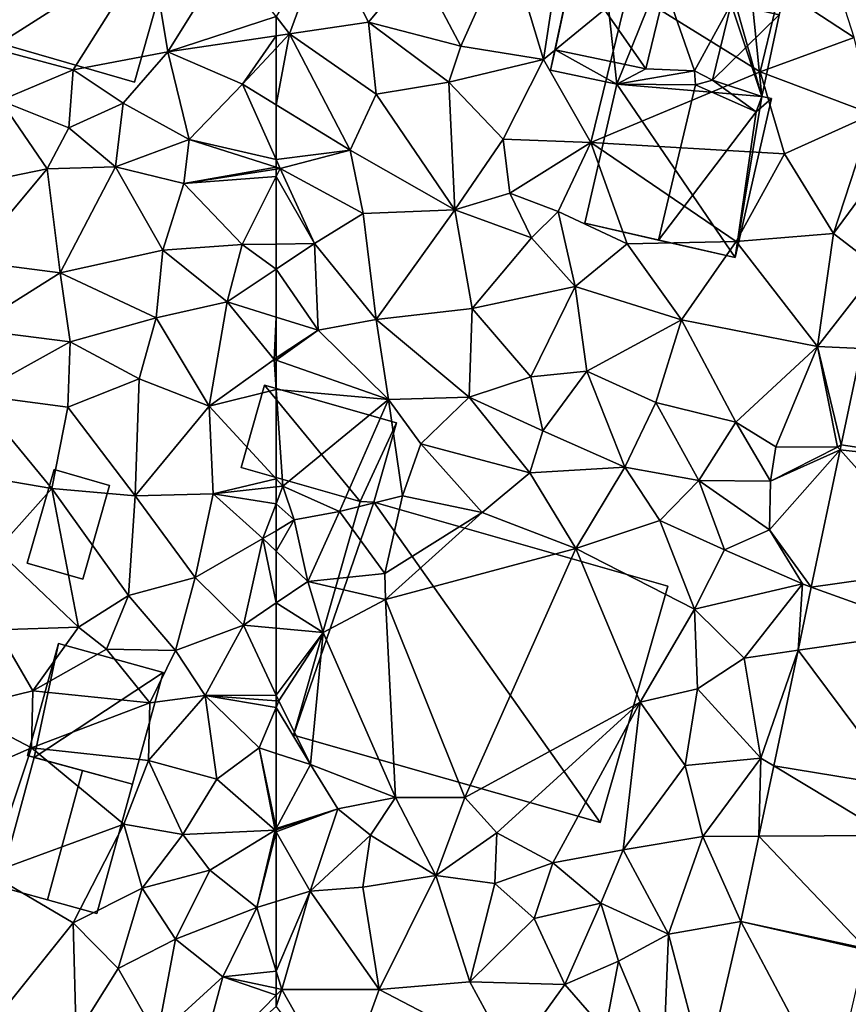
# Model space of a CAD drawing. Extents: x 573990 to 575014, y 6225961 to 6227058.
# Drawn here: x 574113 to 574152, y 6226139 to 6226185 of the extents above; entities that cross this region are included whole.
import ezdxf

# ---------------------------------------------------------------- set-up
doc = ezdxf.new("R2010")
doc.units = 0
doc.header["$MEASUREMENT"] = 0
for name, color, linetype in [('Bygninger_LOD1', 1, 'Continuous'), ('Bygninger_LOD2', 1, 'Continuous'), ('Terraen', 33, 'Continuous'), ('Terraen_vej', 33, 'Continuous')]:
    doc.layers.add(name, color=color, linetype=linetype)

# ---------------------------------------------------------------- blocks, each defined once
blk = doc.blocks.new('1km_6226_574_UTM32_ACAD_1_FMEBLOCK42')
at = {"layer": 'Terraen_vej', "color": 251, "true_color": 0x555555}
for points in [[(-30.018, -23.191, 63.108), (-35.009, -17.77, 63.376), (-35.961, -22.298, 63.151)], [(-31.047, -28.082, 62.87), (-36.011, -22.533, 63.139), (-37.365, -28.97, 62.819)], [(-30.018, -23.191, 63.108), (-35.961, -22.298, 63.151), (-36.011, -22.533, 63.139)], [(-30.018, -23.191, 63.108), (-36.011, -22.533, 63.139), (-31.047, -28.082, 62.87)], [(-31.047, -28.082, 62.87), (-37.365, -28.97, 62.819), (-31.666, -31.026, 62.727)], [(-31.666, -31.026, 62.727), (-37.365, -28.97, 62.819), (-37.99, -31.943, 62.672)], [(-31.666, -31.026, 62.727), (-37.99, -31.943, 62.672), (-33.205, -38.343, 62.371)], [(-33.205, -38.343, 62.371), (-37.99, -31.943, 62.672), (-39.131, -37.37, 62.402)], [(-33.689, -40.643, 62.259), (-39.131, -37.37, 62.402), (-39.827, -40.676, 62.238)], [(-33.205, -38.343, 62.371), (-39.131, -37.37, 62.402), (-33.689, -40.643, 62.259)], [(-34.804, -45.947, 62.001), (-39.827, -40.676, 62.238), (-40.669, -44.681, 62.039)], [(-34.804, -45.947, 62.001), (-33.689, -40.643, 62.259), (-39.827, -40.676, 62.238)], [(-40.669, -44.681, 62.039), (-42.339, -51.843, 61.718), (-36.39, -52.753, 61.681)], [(-34.818, -46.011, 61.997), (-40.669, -44.681, 62.039), (-36.39, -52.753, 61.681)], [(-34.804, -45.947, 62.001), (-40.669, -44.681, 62.039), (-34.818, -46.011, 61.997)]]:
    blk.add_polyline3d(points, close=True, dxfattribs=at)
blk = doc.blocks.new('1km_6226_574_UTM32_ACAD_1_FMEBLOCK97')
at = {"layer": 'Terraen', "color": 9, "true_color": 0xbbbbbb}
for points in [[(-37.26, 2.81, 63.96), (-38.83, -0.87, 63.72), (-35.35, -3.16, 63.67)], [(-62.5, -2.178, 62.745), (-61.87, -2.99, 62.71), (-60.21, 1.54, 63.16)], [(-61.87, -2.99, 62.71), (-58.16, -2.44, 62.94), (-60.21, 1.54, 63.16)], [(-58.16, -2.44, 62.94), (-55.88, 0.31, 63.08), (-60.21, 1.54, 63.16)], [(-51.62, 1.37, 63.31), (-49.95, -4.2, 63.33), (-49.03, 1.74, 63.56)], [(-49.95, -4.2, 63.33), (-45.97, -0.93, 63.32), (-49.03, 1.74, 63.56)], [(-53.82, -3.57, 63.08), (-51.62, 1.37, 63.31), (-55.88, 0.31, 63.08)], [(-53.82, -3.57, 63.08), (-49.95, -4.2, 63.33), (-51.62, 1.37, 63.31)], [(-53.82, -3.57, 63.08), (-55.88, 0.31, 63.08), (-58.16, -2.44, 62.94)], [(-45.97, -0.93, 63.32), (-39.77, -4.78, 63.74), (-38.83, -0.87, 63.72)], [(-35.35, -3.16, 63.67), (-38.83, -0.87, 63.72), (-39.77, -4.78, 63.74)], [(-47.72, -8.1, 63.36), (-45.97, -0.93, 63.32), (-49.95, -4.2, 63.33)], [(-47.72, -8.1, 63.36), (-39.77, -4.78, 63.74), (-45.97, -0.93, 63.32)], [(-62.5, -3.084, 62.719), (-61.87, -2.99, 62.71), (-62.5, -2.178, 62.745)], [(-61.87, -2.99, 62.71), (-57.81, -5.83, 62.51), (-58.16, -2.44, 62.94)], [(-53.82, -3.57, 63.08), (-58.16, -2.44, 62.94), (-54.39, -5.26, 62.62)], [(-57.81, -5.83, 62.51), (-54.39, -5.26, 62.62), (-58.16, -2.44, 62.94)], [(-62.5, -3.084, 62.719), (-62.5, -3.666, 62.679), (-61.87, -2.99, 62.71)], [(-62.5, -3.666, 62.679), (-62.5, -6.327, 62.512), (-61.87, -2.99, 62.71)], [(-62.5, -6.327, 62.512), (-59.03, -8.45, 62.32), (-61.87, -2.99, 62.71)], [(-61.87, -2.99, 62.71), (-59.03, -8.45, 62.32), (-57.81, -5.83, 62.51)], [(-35.35, -3.16, 63.67), (-39.77, -4.78, 63.74), (-34.5, -6.76, 63.81)], [(-53.82, -3.57, 63.08), (-54.39, -5.26, 62.62), (-49.95, -4.2, 63.33)], [(-51.84, -7.94, 62.81), (-49.95, -4.2, 63.33), (-54.39, -5.26, 62.62)], [(-51.84, -7.94, 62.81), (-47.72, -8.1, 63.36), (-49.95, -4.2, 63.33)], [(-47.72, -8.1, 63.36), (-38.62, -8.63, 63.55), (-39.77, -4.78, 63.74)], [(-34.5, -6.76, 63.81), (-39.77, -4.78, 63.74), (-38.62, -8.63, 63.55)], [(-57.81, -5.83, 62.51), (-54.11, -11.26, 62.3), (-54.39, -5.26, 62.62)], [(-51.84, -7.94, 62.81), (-54.39, -5.26, 62.62), (-54.11, -11.26, 62.3)], [(-57.81, -5.83, 62.51), (-59.03, -8.45, 62.32), (-54.11, -11.26, 62.3)], [(-62.5, -6.327, 62.512), (-62.5, -8.886, 62.332), (-59.03, -8.45, 62.32)], [(-34.5, -6.76, 63.81), (-38.62, -8.63, 63.55), (-36.32, -12.37, 63.57)], [(-32.895, -7.719, 63.875), (-34.5, -6.76, 63.81), (-36.32, -12.37, 63.57)], [(-32.895, -7.719, 63.875), (-36.32, -12.37, 63.57), (-34.215, -13.994, 63.564)], [(-51.84, -7.94, 62.81), (-54.11, -11.26, 62.3), (-51.53, -10.48, 63.44)], [(-51.84, -7.94, 62.81), (-51.53, -10.48, 63.44), (-47.72, -8.1, 63.36)], [(-47.72, -8.1, 63.36), (-51.53, -10.48, 63.44), (-49.25, -11.34, 63.34)], [(-47.72, -8.1, 63.36), (-49.25, -11.34, 63.34), (-46.01, -12.85, 63.24)], [(-47.72, -8.1, 63.36), (-40.9, -12.74, 63.43), (-38.62, -8.63, 63.55)], [(-47.72, -8.1, 63.36), (-46.01, -12.85, 63.24), (-40.9, -12.74, 63.43)], [(-62.5, -8.886, 62.332), (-62.31, -9.31, 62.3), (-59.03, -8.45, 62.32)], [(-58.42, -11.43, 62.21), (-59.03, -8.45, 62.32), (-62.31, -9.31, 62.3)], [(-58.42, -11.43, 62.21), (-54.11, -11.26, 62.3), (-59.03, -8.45, 62.32)], [(-40.9, -12.74, 63.43), (-36.32, -12.37, 63.57), (-38.62, -8.63, 63.55)], [(-62.5, -8.886, 62.332), (-62.5, -9.25, 62.312), (-62.31, -9.31, 62.3)], [(-62.5, -9.25, 62.312), (-62.5, -9.34, 62.297), (-62.31, -9.31, 62.3)], [(-62.5, -9.34, 62.297), (-62.5, -9.691, 62.293), (-62.31, -9.31, 62.3)], [(-62.5, -9.691, 62.293), (-60.7, -12.84, 62.24), (-62.31, -9.31, 62.3)], [(-62.5, -9.691, 62.293), (-62.5, -12.861, 62.235), (-60.7, -12.84, 62.24)], [(-58.42, -11.43, 62.21), (-62.31, -9.31, 62.3), (-60.7, -12.84, 62.24)], [(-50.51, -12.57, 62.49), (-51.53, -10.48, 63.44), (-54.11, -11.26, 62.3)], [(-49.25, -11.34, 63.34), (-51.53, -10.48, 63.44), (-50.51, -12.57, 62.49)], [(-57.81, -16.41, 62.05), (-58.42, -11.43, 62.21), (-60.7, -12.84, 62.24)], [(-57.81, -16.41, 62.05), (-54.11, -11.26, 62.3), (-58.42, -11.43, 62.21)], [(-57.81, -16.41, 62.05), (-53.29, -15.89, 62.14), (-54.11, -11.26, 62.3)], [(-53.29, -15.89, 62.14), (-50.51, -12.57, 62.49), (-54.11, -11.26, 62.3)], [(-49.25, -11.34, 63.34), (-50.51, -12.57, 62.49), (-48.46, -14.85, 62.89)], [(-49.25, -11.34, 63.34), (-48.46, -14.85, 62.89), (-46.01, -12.85, 63.24)], [(-40.9, -12.74, 63.43), (-37.07, -17.67, 63.51), (-36.32, -12.37, 63.57)], [(-34.215, -13.994, 63.564), (-36.32, -12.37, 63.57), (-37.07, -17.67, 63.51)], [(-62.5, -12.861, 62.235), (-62.5, -14.043, 62.236), (-60.7, -12.84, 62.24)], [(-62.5, -14.043, 62.236), (-60.53, -16.9, 62.03), (-60.7, -12.84, 62.24)], [(-57.81, -16.41, 62.05), (-60.7, -12.84, 62.24), (-60.53, -16.9, 62.03)], [(-48.46, -14.85, 62.89), (-50.51, -12.57, 62.49), (-53.29, -15.89, 62.14)], [(-43.47, -16.42, 63.3), (-46.01, -12.85, 63.24), (-48.46, -14.85, 62.89)], [(-43.47, -16.42, 63.3), (-40.9, -12.74, 63.43), (-46.01, -12.85, 63.24)], [(-43.47, -16.42, 63.3), (-37.07, -17.67, 63.51), (-40.9, -12.74, 63.43)], [(-62.5, -14.043, 62.236), (-62.5, -16.291, 62.122), (-60.53, -16.9, 62.03)], [(-34.215, -13.994, 63.564), (-37.07, -17.67, 63.51), (-35.009, -17.77, 63.376)], [(-48.46, -14.85, 62.89), (-53.29, -15.89, 62.14), (-50.54, -19.1, 62.54)], [(-47.91, -18.83, 63.3), (-48.46, -14.85, 62.89), (-50.54, -19.1, 62.54)], [(-47.91, -18.83, 63.3), (-43.47, -16.42, 63.3), (-48.46, -14.85, 62.89)], [(-53.44, -20.05, 62.36), (-53.29, -15.89, 62.14), (-57.81, -16.41, 62.05)], [(-53.44, -20.05, 62.36), (-50.54, -19.1, 62.54), (-53.29, -15.89, 62.14)], [(-62.5, -16.291, 62.122), (-62.5, -18.213, 62.106), (-60.53, -16.9, 62.03)], [(-57.81, -16.41, 62.05), (-60.53, -16.9, 62.03), (-57.23, -20.17, 62.14)], [(-53.44, -20.05, 62.36), (-57.81, -16.41, 62.05), (-57.23, -20.17, 62.14)], [(-47.91, -18.83, 63.3), (-44.67, -20.3, 63.18), (-43.47, -16.42, 63.3)], [(-40.91, -21.23, 63.17), (-43.47, -16.42, 63.3), (-44.67, -20.3, 63.18)], [(-40.91, -21.23, 63.17), (-37.07, -17.67, 63.51), (-43.47, -16.42, 63.3)], [(-62.5, -18.213, 62.106), (-62.5, -18.315, 62.111), (-60.53, -16.9, 62.03)], [(-62.5, -18.315, 62.111), (-57.23, -20.17, 62.14), (-60.53, -16.9, 62.03)], [(-40.91, -21.23, 63.17), (-39.04, -22.39, 63.89), (-37.07, -17.67, 63.51)], [(-39.04, -22.39, 63.89), (-36.13, -22.4, 63.18), (-37.07, -17.67, 63.51)], [(-35.961, -22.298, 63.151), (-37.07, -17.67, 63.51), (-36.13, -22.4, 63.18)], [(-35.009, -17.77, 63.376), (-37.07, -17.67, 63.51), (-35.961, -22.298, 63.151)], [(-62.5, -19.697, 62.079), (-57.23, -20.17, 62.14), (-62.5, -18.315, 62.111)], [(-47.91, -18.83, 63.3), (-50.54, -19.1, 62.54), (-49.98, -21.64, 62.81)], [(-47.91, -18.83, 63.3), (-49.98, -21.64, 62.81), (-46.12, -23.34, 62.92)], [(-47.91, -18.83, 63.3), (-46.12, -23.34, 62.92), (-44.67, -20.3, 63.18)], [(-53.44, -20.05, 62.36), (-49.98, -21.64, 62.81), (-50.54, -19.1, 62.54)], [(-62.5, -19.697, 62.079), (-62.5, -23.884, 61.971), (-62.18, -24.23, 61.98)], [(-62.5, -19.697, 62.079), (-62.18, -24.23, 61.98), (-57.23, -20.17, 62.14)], [(-62.18, -24.23, 61.98), (-59.53, -25.43, 61.91), (-57.23, -20.17, 62.14)], [(-57.23, -20.17, 62.14), (-59.53, -25.43, 61.91), (-56.56, -24.68, 61.97)], [(-53.44, -20.05, 62.36), (-57.23, -20.17, 62.14), (-55.71, -22.24, 61.96)], [(-55.71, -22.24, 61.96), (-57.23, -20.17, 62.14), (-56.56, -24.68, 61.97)], [(-53.44, -20.05, 62.36), (-55.71, -22.24, 61.96), (-50.58, -23.61, 61.96)], [(-53.44, -20.05, 62.36), (-50.58, -23.61, 61.96), (-49.98, -21.64, 62.81)], [(-42.65, -23.96, 63.2), (-44.67, -20.3, 63.18), (-46.12, -23.34, 62.92)], [(-40.91, -21.23, 63.17), (-44.67, -20.3, 63.18), (-42.65, -23.96, 63.2)], [(-40.91, -21.23, 63.17), (-42.65, -23.96, 63.2), (-39.28, -24, 63.41)], [(-40.91, -21.23, 63.17), (-39.28, -24, 63.41), (-39.04, -22.39, 63.89)], [(-50.58, -23.61, 61.96), (-46.12, -23.34, 62.92), (-49.98, -21.64, 62.81)], [(-52.82, -25.47, 62.02), (-55.71, -22.24, 61.96), (-56.56, -24.68, 61.97)], [(-50.58, -23.61, 61.96), (-55.71, -22.24, 61.96), (-52.82, -25.47, 62.02)], [(-36.011, -22.533, 63.139), (-39.33, -26.29, 63.02), (-37.365, -28.97, 62.819)], [(-36.011, -22.533, 63.139), (-39.28, -24, 63.41), (-39.33, -26.29, 63.02)], [(-39.04, -22.39, 63.89), (-39.28, -24, 63.41), (-36.13, -22.4, 63.18)], [(-36.011, -22.533, 63.139), (-36.13, -22.4, 63.18), (-39.28, -24, 63.41)], [(-35.961, -22.298, 63.151), (-36.13, -22.4, 63.18), (-36.011, -22.533, 63.139)], [(-50.58, -23.61, 61.96), (-48.43, -27.16, 62.09), (-46.12, -23.34, 62.92)], [(-44.48, -25.84, 62.03), (-46.12, -23.34, 62.92), (-48.43, -27.16, 62.09)], [(-44.48, -25.84, 62.03), (-42.65, -23.96, 63.2), (-46.12, -23.34, 62.92)], [(-62.5, -23.884, 61.971), (-62.5, -24.266, 61.982), (-62.18, -24.23, 61.98)], [(-50.58, -23.61, 61.96), (-52.82, -25.47, 62.02), (-48.43, -27.16, 62.09)], [(-44.48, -25.84, 62.03), (-41.44, -27.22, 62.38), (-42.65, -23.96, 63.2)], [(-41.44, -27.22, 62.38), (-39.33, -26.29, 63.02), (-42.65, -23.96, 63.2)], [(-39.28, -24, 63.41), (-42.65, -23.96, 63.2), (-39.33, -26.29, 63.02)], [(-62.5, -24.266, 61.982), (-62.5, -25.067, 61.891), (-62.18, -24.23, 61.98)], [(-62.5, -25.067, 61.891), (-61.65, -25.82, 62.93), (-62.18, -24.23, 61.98)], [(-62.18, -24.23, 61.98), (-61.65, -25.82, 62.93), (-59.53, -25.43, 61.91)], [(-57.39, -28.34, 62.26), (-56.56, -24.68, 61.97), (-59.53, -25.43, 61.91)], [(-57.39, -28.34, 62.26), (-52.82, -25.47, 62.02), (-56.56, -24.68, 61.97)], [(-62.5, -25.067, 61.891), (-62.5, -26.323, 62.23), (-61.65, -25.82, 62.93)], [(-61.01, -28.71, 61.68), (-59.53, -25.43, 61.91), (-61.65, -25.82, 62.93)], [(-57.39, -28.34, 62.26), (-59.53, -25.43, 61.91), (-61.01, -28.71, 61.68)], [(-62.5, -26.323, 62.23), (-62.5, -27.284, 61.708), (-61.65, -25.82, 62.93)], [(-62.5, -27.284, 61.708), (-61.01, -28.71, 61.68), (-61.65, -25.82, 62.93)], [(-57.39, -28.34, 62.26), (-57.36, -29.56, 61.63), (-52.82, -25.47, 62.02)], [(-57.36, -29.56, 61.63), (-48.43, -27.16, 62.09), (-52.82, -25.47, 62.02)], [(-44.48, -25.84, 62.03), (-48.43, -27.16, 62.09), (-42.85, -30.01, 62.27)], [(-44.48, -25.84, 62.03), (-42.85, -30.01, 62.27), (-41.44, -27.22, 62.38)], [(-37.78, -28.82, 62.94), (-39.33, -26.29, 63.02), (-41.44, -27.22, 62.38)], [(-37.365, -28.97, 62.819), (-39.33, -26.29, 63.02), (-37.78, -28.82, 62.94)], [(-57.36, -29.56, 61.63), (-53.64, -38.86, 62.2), (-48.43, -27.16, 62.09)], [(-53.64, -38.86, 62.2), (-45.41, -34.37, 62.23), (-48.43, -27.16, 62.09)], [(-48.43, -27.16, 62.09), (-45.41, -34.37, 62.23), (-42.85, -30.01, 62.27)], [(-37.78, -28.82, 62.94), (-41.44, -27.22, 62.38), (-42.85, -30.01, 62.27)], [(-62.5, -27.284, 61.708), (-62.5, -29.718, 61.67), (-61.01, -28.71, 61.68)], [(-57.39, -28.34, 62.26), (-61.01, -28.71, 61.68), (-57.36, -29.56, 61.63)], [(-60.29, -31.1, 61.69), (-61.01, -28.71, 61.68), (-62.5, -29.718, 61.67)], [(-57.36, -29.56, 61.63), (-61.01, -28.71, 61.68), (-60.29, -31.1, 61.69)], [(-37.78, -28.82, 62.94), (-42.85, -30.01, 62.27), (-40.52, -32.31, 62.48)], [(-37.99, -31.943, 62.672), (-37.78, -28.82, 62.94), (-40.52, -32.31, 62.48)], [(-37.365, -28.97, 62.819), (-37.78, -28.82, 62.94), (-37.99, -31.943, 62.672)], [(-56.9, -38.86, 62.28), (-57.36, -29.56, 61.63), (-60.29, -31.1, 61.69)], [(-56.9, -38.86, 62.28), (-53.64, -38.86, 62.2), (-57.36, -29.56, 61.63)], [(-62.5, -30.9, 61.672), (-60.29, -31.1, 61.69), (-62.5, -29.718, 61.67)], [(-42.71, -33.75, 62.21), (-42.85, -30.01, 62.27), (-45.41, -34.37, 62.23)], [(-40.52, -32.31, 62.48), (-42.85, -30.01, 62.27), (-42.71, -33.75, 62.21)], [(-62.5, -34.043, 61.512), (-60.29, -31.1, 61.69), (-62.5, -30.9, 61.672)], [(-62.5, -34.043, 61.512), (-62.37, -34.32, 61.5), (-60.29, -31.1, 61.69)], [(-60.29, -31.1, 61.69), (-62.37, -34.32, 61.5), (-60.88, -37.31, 62.04)], [(-56.9, -38.86, 62.28), (-60.29, -31.1, 61.69), (-60.88, -37.31, 62.04)], [(-39.73, -37.01, 62.55), (-40.52, -32.31, 62.48), (-42.71, -33.75, 62.21)], [(-37.99, -31.943, 62.672), (-40.52, -32.31, 62.48), (-39.73, -37.01, 62.55)], [(-37.99, -31.943, 62.672), (-39.73, -37.01, 62.55), (-39.131, -37.37, 62.402)], [(-43.29, -37.35, 62.21), (-42.71, -33.75, 62.21), (-45.41, -34.37, 62.23)], [(-43.29, -37.35, 62.21), (-39.73, -37.01, 62.55), (-42.71, -33.75, 62.21)], [(-62.5, -34.31, 61.504), (-62.37, -34.32, 61.5), (-62.5, -34.043, 61.512)], [(-62.5, -34.31, 61.504), (-62.5, -34.628, 61.497), (-62.37, -34.32, 61.5)], [(-62.5, -34.628, 61.497), (-60.88, -37.31, 62.04), (-62.37, -34.32, 61.5)], [(-62.5, -34.628, 61.497), (-62.5, -36.781, 61.665), (-60.88, -37.31, 62.04)], [(-53.64, -38.86, 62.2), (-52.14, -40.52, 62.05), (-45.41, -34.37, 62.23)], [(-49.51, -41.93, 61.84), (-45.41, -34.37, 62.23), (-52.14, -40.52, 62.05)], [(-46.2, -41.32, 62.08), (-45.41, -34.37, 62.23), (-49.51, -41.93, 61.84)], [(-43.29, -37.35, 62.21), (-45.41, -34.37, 62.23), (-46.2, -41.32, 62.08)], [(-62.5, -36.781, 61.665), (-62.5, -40.316, 61.464), (-60.88, -37.31, 62.04)], [(-59.6, -39.39, 61.93), (-60.88, -37.31, 62.04), (-62.5, -40.316, 61.464)], [(-56.9, -38.86, 62.28), (-60.88, -37.31, 62.04), (-59.6, -39.39, 61.93)], [(-43.29, -37.35, 62.21), (-46.2, -41.32, 62.08), (-42.46, -40.69, 62.16)], [(-43.29, -37.35, 62.21), (-42.46, -40.69, 62.16), (-39.73, -37.01, 62.55)], [(-39.827, -40.676, 62.238), (-39.73, -37.01, 62.55), (-42.46, -40.69, 62.16)], [(-39.131, -37.37, 62.402), (-39.73, -37.01, 62.55), (-39.827, -40.676, 62.238)], [(-56.9, -38.86, 62.28), (-59.6, -39.39, 61.93), (-58.07, -40.62, 61.69)], [(-55, -42.52, 61.57), (-56.9, -38.86, 62.28), (-58.07, -40.62, 61.69)], [(-55, -42.52, 61.57), (-53.64, -38.86, 62.2), (-56.9, -38.86, 62.28)], [(-55, -42.52, 61.57), (-52.14, -40.52, 62.05), (-53.64, -38.86, 62.2)], [(-62.5, -40.376, 61.457), (-59.6, -39.39, 61.93), (-62.5, -40.316, 61.464)], [(-62.5, -40.46, 61.444), (-60.91, -43.25, 61.22), (-59.6, -39.39, 61.93)], [(-62.5, -40.46, 61.444), (-59.6, -39.39, 61.93), (-62.5, -40.376, 61.457)], [(-59.6, -39.39, 61.93), (-60.91, -43.25, 61.22), (-58.07, -40.62, 61.69)], [(-62.5, -40.46, 61.444), (-62.5, -43.74, 61.22), (-60.91, -43.25, 61.22)], [(-58.43, -43.07, 61.36), (-58.07, -40.62, 61.69), (-60.91, -43.25, 61.22)], [(-55, -42.52, 61.57), (-58.07, -40.62, 61.69), (-58.43, -43.07, 61.36)], [(-55, -42.52, 61.57), (-52.23, -42.9, 61.6), (-52.14, -40.52, 62.05)], [(-49.51, -41.93, 61.84), (-52.14, -40.52, 62.05), (-52.23, -42.9, 61.6)], [(-46.2, -41.32, 62.08), (-44.07, -45.27, 62.01), (-42.46, -40.69, 62.16)], [(-42.46, -40.69, 62.16), (-44.07, -45.27, 62.01), (-40.669, -44.681, 62.039)], [(-39.827, -40.676, 62.238), (-42.46, -40.69, 62.16), (-40.669, -44.681, 62.039)], [(-46.2, -41.32, 62.08), (-49.51, -41.93, 61.84), (-47.25, -43.81, 61.81)], [(-46.2, -41.32, 62.08), (-47.25, -43.81, 61.81), (-44.07, -45.27, 62.01)], [(-50.39, -44.53, 61.32), (-49.51, -41.93, 61.84), (-52.23, -42.9, 61.6)], [(-50.39, -44.53, 61.32), (-47.25, -43.81, 61.81), (-49.51, -41.93, 61.84)], [(-55, -42.52, 61.57), (-58.43, -43.07, 61.36), (-57.66, -47.87, 60.99)], [(-55, -42.52, 61.57), (-57.66, -47.87, 60.99), (-53.4, -47.51, 61.04)], [(-55, -42.52, 61.57), (-53.4, -47.51, 61.04), (-52.23, -42.9, 61.6)], [(-50.39, -44.53, 61.32), (-52.23, -42.9, 61.6), (-53.4, -47.51, 61.04)], [(-62.5, -47.014, 61.064), (-62.24, -47.87, 61.02), (-60.91, -43.25, 61.22)], [(-62.5, -47.014, 61.064), (-60.91, -43.25, 61.22), (-62.5, -43.74, 61.22)], [(-62.24, -47.87, 61.02), (-57.66, -47.87, 60.99), (-60.91, -43.25, 61.22)], [(-57.66, -47.87, 60.99), (-58.43, -43.07, 61.36), (-60.91, -43.25, 61.22)], [(-48.94, -47.64, 61.14), (-47.25, -43.81, 61.81), (-50.39, -44.53, 61.32)], [(-48.94, -47.64, 61.14), (-46.42, -46.54, 61.9), (-47.25, -43.81, 61.81)], [(-46.42, -46.54, 61.9), (-44.07, -45.27, 62.01), (-47.25, -43.81, 61.81)], [(-48.94, -47.64, 61.14), (-50.39, -44.53, 61.32), (-53.4, -47.51, 61.04)], [(-40.669, -44.681, 62.039), (-44.07, -45.27, 62.01), (-42.339, -51.843, 61.718)], [(-44.32, -51.54, 61.64), (-44.07, -45.27, 62.01), (-46.42, -46.54, 61.9)], [(-42.339, -51.843, 61.718), (-44.07, -45.27, 62.01), (-44.32, -51.54, 61.64)], [(-48.94, -47.64, 61.14), (-47.04, -49.81, 61.61), (-46.42, -46.54, 61.9)], [(-44.32, -51.54, 61.64), (-46.42, -46.54, 61.9), (-47.04, -49.81, 61.61)], [(-62.5, -47.813, 61.028), (-62.24, -47.87, 61.02), (-62.5, -47.014, 61.064)], [(-51.44, -51.12, 60.92), (-53.4, -47.51, 61.04), (-57.66, -47.87, 60.99)], [(-51.44, -51.12, 60.92), (-48.94, -47.64, 61.14), (-53.4, -47.51, 61.04)], [(-62.5, -47.813, 61.028), (-62.5, -48.137, 61.025), (-62.24, -47.87, 61.02)], [(-59.44, -52.78, 60.87), (-62.24, -47.87, 61.02), (-62.5, -48.672, 61.013)], [(-62.5, -48.137, 61.025), (-62.5, -48.672, 61.013), (-62.24, -47.87, 61.02)], [(-62.24, -47.87, 61.02), (-59.44, -52.78, 60.87), (-57.66, -47.87, 60.99)], [(-51.44, -51.12, 60.92), (-57.66, -47.87, 60.99), (-59.44, -52.78, 60.87)], [(-51.44, -51.12, 60.92), (-47.04, -49.81, 61.61), (-48.94, -47.64, 61.14)]]:
    blk.add_polyline3d(points, close=True, dxfattribs=at)
blk = doc.blocks.new('1km_6226_574_UTM32_ACAD_1_FMEBLOCK128')
at = {"layer": 'Terraen', "color": 9, "true_color": 0xbbbbbb}
for points in [[(49.15, -3.67, 63.23), (56.6, 1.08, 63), (53.87, 8.09, 64.01)], [(52.97, -4.68, 63.15), (56.6, 1.08, 63), (49.15, -3.67, 63.23)], [(52.97, -4.68, 63.15), (57.42, -3.84, 62.79), (56.6, 1.08, 63)], [(57.42, -3.84, 62.79), (60.25, 0.72, 62.87), (56.6, 1.08, 63)], [(62.5, -2.178, 62.745), (60.25, 0.72, 62.87), (57.42, -3.84, 62.79)], [(62.5, -3.084, 62.719), (62.5, -2.178, 62.745), (57.42, -3.84, 62.79)], [(62.5, -3.084, 62.719), (57.42, -3.84, 62.79), (60.92, -5.36, 62.6)], [(62.5, -3.084, 62.719), (60.92, -5.36, 62.6), (62.5, -3.666, 62.679)], [(52.97, -4.68, 63.15), (49.15, -3.67, 63.23), (49.56, -6.12, 63.14)], [(62.5, -3.666, 62.679), (60.92, -5.36, 62.6), (62.5, -6.327, 62.512)], [(52.97, -4.68, 63.15), (55.32, -6.24, 62.94), (57.42, -3.84, 62.79)], [(55.32, -6.24, 62.94), (58.41, -7.95, 62.57), (57.42, -3.84, 62.79)], [(60.92, -5.36, 62.6), (57.42, -3.84, 62.79), (58.41, -7.95, 62.57)], [(52.97, -4.68, 63.15), (49.56, -6.12, 63.14), (52.77, -7.4, 63.11)], [(52.97, -4.68, 63.15), (52.77, -7.4, 63.11), (55.32, -6.24, 62.94)], [(62.5, -8.886, 62.332), (60.92, -5.36, 62.6), (58.41, -7.95, 62.57)], [(62.5, -6.327, 62.512), (60.92, -5.36, 62.6), (62.5, -8.886, 62.332)], [(47.69, -10.16, 62.42), (51.75, -9.33, 62.48), (49.56, -6.12, 63.14)], [(49.56, -6.12, 63.14), (51.75, -9.33, 62.48), (52.77, -7.4, 63.11)], [(55.32, -6.24, 62.94), (52.77, -7.4, 63.11), (54.95, -9.23, 62.63)], [(55.32, -6.24, 62.94), (54.95, -9.23, 62.63), (58.41, -7.95, 62.57)], [(54.95, -9.23, 62.63), (52.77, -7.4, 63.11), (51.75, -9.33, 62.48)], [(58.17, -10.02, 62.24), (58.41, -7.95, 62.57), (54.95, -9.23, 62.63)], [(62.5, -9.25, 62.312), (58.41, -7.95, 62.57), (58.17, -10.02, 62.24)], [(62.5, -8.886, 62.332), (58.41, -7.95, 62.57), (62.5, -9.25, 62.312)], [(54.95, -9.23, 62.63), (51.75, -9.33, 62.48), (52.35, -14.22, 62.35)], [(54.95, -9.23, 62.63), (52.35, -14.22, 62.35), (57.17, -13.15, 62.18)], [(58.17, -10.02, 62.24), (54.95, -9.23, 62.63), (57.17, -13.15, 62.18)], [(47.69, -10.16, 62.42), (48.12, -13.67, 62.34), (51.75, -9.33, 62.48)], [(48.12, -13.67, 62.34), (52.35, -14.22, 62.35), (51.75, -9.33, 62.48)], [(62.5, -9.25, 62.312), (58.17, -10.02, 62.24), (62.5, -9.34, 62.297)], [(62.5, -9.34, 62.297), (58.17, -10.02, 62.24), (62.5, -9.691, 62.293)], [(58.17, -10.02, 62.24), (60.91, -12.88, 62.23), (62.5, -9.691, 62.293)], [(62.5, -9.691, 62.293), (60.91, -12.88, 62.23), (62.5, -12.861, 62.235)], [(60.91, -12.88, 62.23), (58.17, -10.02, 62.24), (57.17, -13.15, 62.18)], [(60.91, -12.88, 62.23), (57.17, -13.15, 62.18), (60.2, -15.58, 62.23)], [(60.91, -12.88, 62.23), (60.2, -15.58, 62.23), (62.5, -14.043, 62.236)], [(62.5, -12.861, 62.235), (60.91, -12.88, 62.23), (62.5, -14.043, 62.236)], [(56.86, -16.32, 62.32), (57.17, -13.15, 62.18), (52.35, -14.22, 62.35)], [(56.86, -16.32, 62.32), (60.2, -15.58, 62.23), (57.17, -13.15, 62.18)], [(48.15, -16.86, 62.45), (52.35, -14.22, 62.35), (48.12, -13.67, 62.34)], [(48.15, -16.86, 62.45), (52.83, -17.46, 62.22), (52.35, -14.22, 62.35)], [(52.83, -17.46, 62.22), (56.86, -16.32, 62.32), (52.35, -14.22, 62.35)], [(62.5, -14.043, 62.236), (60.2, -15.58, 62.23), (62.5, -16.291, 62.122)], [(59.35, -20.48, 61.88), (60.2, -15.58, 62.23), (56.86, -16.32, 62.32)], [(59.35, -20.48, 61.88), (62.4, -18.28, 62.11), (60.2, -15.58, 62.23)], [(62.5, -16.291, 62.122), (60.2, -15.58, 62.23), (62.4, -18.28, 62.11)], [(56.07, -19.19, 61.96), (56.86, -16.32, 62.32), (52.83, -17.46, 62.22)], [(59.35, -20.48, 61.88), (56.86, -16.32, 62.32), (56.07, -19.19, 61.96)], [(62.5, -16.291, 62.122), (62.4, -18.28, 62.11), (62.5, -18.213, 62.106)], [(48.15, -16.86, 62.45), (48.33, -19.95, 62.47), (52.83, -17.46, 62.22)], [(48.33, -19.95, 62.47), (52.72, -20.52, 62.13), (52.83, -17.46, 62.22)], [(56.07, -19.19, 61.96), (52.83, -17.46, 62.22), (52.72, -20.52, 62.13)], [(62.5, -19.697, 62.079), (62.4, -18.28, 62.11), (59.35, -20.48, 61.88)], [(62.5, -18.213, 62.106), (62.4, -18.28, 62.11), (62.5, -18.315, 62.111)], [(62.5, -19.697, 62.079), (62.5, -18.315, 62.111), (62.4, -18.28, 62.11)], [(56.07, -19.19, 61.96), (52.72, -20.52, 62.13), (55.88, -24.69, 62.09)], [(59.35, -20.48, 61.88), (56.07, -19.19, 61.96), (55.88, -24.69, 62.09)], [(62.5, -19.697, 62.079), (59.35, -20.48, 61.88), (62.5, -23.884, 61.971)], [(48.33, -19.95, 62.47), (47.09, -23.52, 62.35), (51.97, -24.35, 62.21)], [(48.33, -19.95, 62.47), (51.97, -24.35, 62.21), (52.72, -20.52, 62.13)], [(55.88, -24.69, 62.09), (52.72, -20.52, 62.13), (51.97, -24.35, 62.21)], [(59.35, -20.48, 61.88), (55.88, -24.69, 62.09), (59.54, -24.6, 62)], [(62.5, -23.884, 61.971), (59.35, -20.48, 61.88), (59.54, -24.6, 62)], [(47.09, -23.52, 62.35), (49.38, -27.22, 62.32), (51.97, -24.35, 62.21)], [(62.5, -23.884, 61.971), (59.54, -24.6, 62), (62.5, -24.266, 61.982)], [(51.97, -24.35, 62.21), (49.38, -27.22, 62.32), (53.21, -30.85, 62.12)], [(55.56, -29.36, 62), (55.88, -24.69, 62.09), (51.97, -24.35, 62.21)], [(55.56, -29.36, 62), (51.97, -24.35, 62.21), (53.21, -30.85, 62.12)], [(62.5, -24.266, 61.982), (59.54, -24.6, 62), (62.5, -25.067, 61.891)], [(55.56, -29.36, 62), (58.7, -28.52, 61.9), (55.88, -24.69, 62.09)], [(59.54, -24.6, 62), (55.88, -24.69, 62.09), (58.7, -28.52, 61.9)], [(61.88, -26.69, 61.72), (59.54, -24.6, 62), (58.7, -28.52, 61.9)], [(59.54, -24.6, 62), (61.88, -26.69, 61.72), (62.5, -25.067, 61.891)], [(62.5, -25.067, 61.891), (61.88, -26.69, 61.72), (62.5, -26.323, 62.23)], [(62.5, -26.323, 62.23), (61.88, -26.69, 61.72), (62.5, -27.284, 61.708)], [(61.88, -26.69, 61.72), (58.7, -28.52, 61.9), (60.96, -30.76, 61.66)], [(61.88, -26.69, 61.72), (60.96, -30.76, 61.66), (62.5, -29.718, 61.67)], [(62.5, -27.284, 61.708), (61.88, -26.69, 61.72), (62.5, -29.718, 61.67)], [(49.39, -30.98, 62.31), (53.21, -30.85, 62.12), (49.38, -27.22, 62.32)], [(57.77, -31.95, 61.84), (58.7, -28.52, 61.9), (55.56, -29.36, 62)], [(57.77, -31.95, 61.84), (60.96, -30.76, 61.66), (58.7, -28.52, 61.9)], [(55.56, -29.36, 62), (53.21, -30.85, 62.12), (54.53, -31.89, 62.52)], [(57.77, -31.95, 61.84), (55.56, -29.36, 62), (54.53, -31.89, 62.52)], [(62.5, -30.9, 61.672), (62.5, -29.718, 61.67), (60.96, -30.76, 61.66)], [(49.39, -30.98, 62.31), (47.53, -34.7, 62.37), (51.07, -33.84, 62.21)], [(49.39, -30.98, 62.31), (51.07, -33.84, 62.21), (53.21, -30.85, 62.12)], [(51.07, -33.84, 62.21), (54.53, -31.89, 62.52), (53.21, -30.85, 62.12)], [(57.77, -31.95, 61.84), (59.16, -34.06, 61.6), (60.96, -30.76, 61.66)], [(62.5, -34.043, 61.512), (60.96, -30.76, 61.66), (59.16, -34.06, 61.6)], [(62.5, -34.043, 61.512), (62.5, -30.9, 61.672), (60.96, -30.76, 61.66)], [(51.07, -33.84, 62.21), (56.56, -34.41, 62.11), (54.53, -31.89, 62.52)], [(57.77, -31.95, 61.84), (54.53, -31.89, 62.52), (56.56, -34.41, 62.11)], [(57.77, -31.95, 61.84), (56.56, -34.41, 62.11), (59.16, -34.06, 61.6)], [(51.01, -36.52, 62.13), (51.07, -33.84, 62.21), (47.53, -34.7, 62.37)], [(51.01, -36.52, 62.13), (56.56, -34.41, 62.11), (51.07, -33.84, 62.21)], [(59.71, -38, 61.53), (59.16, -34.06, 61.6), (56.51, -37.11, 62.03)], [(56.56, -34.41, 62.11), (56.51, -37.11, 62.03), (59.16, -34.06, 61.6)], [(62.5, -34.31, 61.504), (62.5, -34.043, 61.512), (59.16, -34.06, 61.6)], [(61.7, -36.52, 61.48), (59.16, -34.06, 61.6), (59.71, -38, 61.53)], [(62.5, -34.31, 61.504), (59.16, -34.06, 61.6), (62.5, -34.628, 61.497)], [(59.16, -34.06, 61.6), (61.7, -36.52, 61.48), (62.5, -34.628, 61.497)], [(51.01, -36.52, 62.13), (56.51, -37.11, 62.03), (56.56, -34.41, 62.11)], [(62.5, -34.628, 61.497), (61.7, -36.52, 61.48), (62.5, -36.781, 61.665)], [(51.01, -36.52, 62.13), (47.53, -34.7, 62.37), (48.32, -37.69, 62.39)], [(51.01, -36.52, 62.13), (48.32, -37.69, 62.39), (49.02, -42.42, 62.36)], [(51.01, -36.52, 62.13), (49.02, -42.42, 62.36), (55.35, -40.11, 62.16)], [(51.01, -36.52, 62.13), (55.35, -40.11, 62.16), (56.51, -37.11, 62.03)], [(61.7, -36.52, 61.48), (59.71, -38, 61.53), (62.46, -40.39, 61.45)], [(62.5, -36.781, 61.665), (61.7, -36.52, 61.48), (62.5, -40.316, 61.464)], [(61.7, -36.52, 61.48), (62.46, -40.39, 61.45), (62.5, -40.316, 61.464)], [(58.11, -40.59, 61.49), (56.51, -37.11, 62.03), (55.35, -40.11, 62.16)], [(59.71, -38, 61.53), (56.51, -37.11, 62.03), (58.11, -40.59, 61.49)], [(59.71, -38, 61.53), (58.11, -40.59, 61.49), (62.46, -40.39, 61.45)], [(55.35, -40.11, 62.16), (49.02, -42.42, 62.36), (52.97, -44.74, 62.39)], [(55.35, -40.11, 62.16), (52.97, -44.74, 62.39), (56.21, -43.11, 61.88)], [(58.11, -40.59, 61.49), (55.35, -40.11, 62.16), (56.21, -43.11, 61.88)], [(59.39, -42.27, 61.31), (58.11, -40.59, 61.49), (56.21, -43.11, 61.88)], [(59.39, -42.27, 61.31), (62.46, -40.39, 61.45), (58.11, -40.59, 61.49)], [(59.39, -42.27, 61.31), (61.59, -44.02, 61.22), (62.46, -40.39, 61.45)], [(62.5, -40.46, 61.444), (62.46, -40.39, 61.45), (61.59, -44.02, 61.22)], [(62.5, -40.46, 61.444), (61.59, -44.02, 61.22), (62.5, -43.74, 61.22)], [(62.5, -40.376, 61.457), (62.5, -40.316, 61.464), (62.46, -40.39, 61.45)], [(62.5, -40.46, 61.444), (62.5, -40.376, 61.457), (62.46, -40.39, 61.45)], [(49.37, -49.22, 62.27), (52.97, -44.74, 62.39), (49.02, -42.42, 62.36)], [(59.39, -42.27, 61.31), (56.21, -43.11, 61.88), (57.77, -45.51, 61.84)], [(59.39, -42.27, 61.31), (57.77, -45.51, 61.84), (61.59, -44.02, 61.22)], [(55.08, -46.89, 61.91), (56.21, -43.11, 61.88), (52.97, -44.74, 62.39)], [(57.77, -45.51, 61.84), (56.21, -43.11, 61.88), (55.08, -46.89, 61.91)], [(62.5, -47.014, 61.064), (62.5, -43.74, 61.22), (61.59, -44.02, 61.22)], [(57.77, -45.51, 61.84), (60, -47.27, 61.1), (61.59, -44.02, 61.22)], [(62.5, -47.014, 61.064), (61.59, -44.02, 61.22), (60, -47.27, 61.1)], [(53.11, -50.03, 62.09), (52.97, -44.74, 62.39), (49.37, -49.22, 62.27)], [(55.08, -46.89, 61.91), (52.97, -44.74, 62.39), (53.11, -50.03, 62.09)], [(56.91, -50.09, 61.75), (57.77, -45.51, 61.84), (55.08, -46.89, 61.91)], [(56.91, -50.09, 61.75), (60, -47.27, 61.1), (57.77, -45.51, 61.84)], [(56.91, -50.09, 61.75), (55.08, -46.89, 61.91), (53.11, -50.03, 62.09)], [(62.5, -47.813, 61.028), (62.5, -47.014, 61.064), (60, -47.27, 61.1)], [(56.91, -50.09, 61.75), (58.73, -52.01, 61.1), (60, -47.27, 61.1)], [(60, -47.27, 61.1), (58.73, -52.01, 61.1), (62.5, -48.137, 61.025)], [(62.5, -47.813, 61.028), (60, -47.27, 61.1), (62.5, -48.137, 61.025)], [(62.5, -48.137, 61.025), (58.73, -52.01, 61.1), (62.5, -48.672, 61.013)]]:
    blk.add_polyline3d(points, close=True, dxfattribs=at)
blk = doc.blocks.new('building_25327')
at = {"layer": 'Bygninger_LOD2', "color": 16, "true_color": 0x7e0000}
for points in [[(-1.47, 3.66, 62.17), (-3.14, -2.39, 62.34), (-3.14, -2.39, 64.47), (-1.47, 3.66, 64.47)], [(-3.14, -2.39, 64.47), (-1.47, 3.66, 64.47), (0.8, 3.05, 65.26), (-0.85, -3.02, 65.27)], [(3.14, 2.41, 61.97), (1.47, -3.66, 62.27), (-3.14, -2.39, 62.34), (-1.47, 3.66, 62.17)], [(-1.47, 3.66, 62.17), (-1.47, 3.66, 64.47), (0.8, 3.05, 65.26)], [(3.14, 2.41, 61.97), (-1.47, 3.66, 62.17), (0.8, 3.05, 65.26)], [(3.14, 2.41, 64.46), (1.47, -3.66, 64.48), (-0.85, -3.02, 65.27), (0.8, 3.05, 65.26)], [(3.14, 2.41, 61.97), (0.8, 3.05, 65.26), (3.14, 2.41, 64.46)], [(3.14, 2.41, 64.46), (1.47, -3.66, 64.48), (1.47, -3.66, 62.27), (3.14, 2.41, 61.97)], [(-3.14, -2.39, 62.34), (-3.14, -2.39, 64.47), (-0.85, -3.02, 65.27)], [(1.47, -3.66, 62.27), (-3.14, -2.39, 62.34), (-0.85, -3.02, 65.27)], [(1.47, -3.66, 64.48), (1.47, -3.66, 62.27), (-0.85, -3.02, 65.27)]]:
    blk.add_3dface(points, dxfattribs=at)
blk = doc.blocks.new('building_206842')
at = {"layer": 'Bygninger_LOD2', "color": 16, "true_color": 0x7e0000}
for points in [[(-2.545, 2.75, 62.04), (1.935, -2.72, 61.93), (-3.645, -1.12, 61.89)], [(-3.645, -1.12, 64.17), (-2.545, 2.75, 64.71), (-2.545, 2.75, 62.04), (-3.645, -1.12, 61.89)], [(1.935, -2.72, 64.18), (-3.645, -1.12, 64.17), (-2.545, 2.75, 64.71)], [(-2.545, 2.75, 62.04), (3.645, 0.98, 61.96), (1.935, -2.72, 61.93)], [(-2.545, 2.75, 64.71), (3.645, 0.98, 64.72), (3.645, 0.98, 61.96), (-2.545, 2.75, 62.04)], [(3.645, 0.98, 64.72), (1.935, -2.72, 64.18), (-2.545, 2.75, 64.71)], [(3.645, 0.98, 61.96), (2.575, -2.75, 61.96), (1.935, -2.72, 61.93)], [(2.575, -2.75, 64.2), (1.935, -2.72, 64.18), (3.645, 0.98, 64.72)], [(3.645, 0.98, 64.72), (2.575, -2.75, 64.2), (2.575, -2.75, 61.96), (3.645, 0.98, 61.96)], [(1.935, -2.72, 64.18), (-3.645, -1.12, 64.17), (-3.645, -1.12, 61.89), (1.935, -2.72, 61.93)], [(2.575, -2.75, 64.2), (1.935, -2.72, 64.18), (1.935, -2.72, 61.93), (2.575, -2.75, 61.96)]]:
    blk.add_3dface(points, dxfattribs=at)
blk = doc.blocks.new('building_191170')
at = {"layer": 'Bygninger_LOD2', "color": 16, "true_color": 0x7e0000}
for points in [[(1.74, -3.305, 61.97), (-3.19, -1.965, 62.2), (-1.73, 3.305, 62.15), (3.19, 1.945, 61.92)], [(-3.19, -1.965, 64.45), (-1.73, 3.305, 64.36), (-1.73, 3.305, 62.15), (-3.19, -1.965, 62.2)], [(-2.87, -2.055, 64.47), (-3.19, -1.965, 64.45), (-1.73, 3.305, 64.36)], [(3.19, 1.945, 64.53), (-2.87, -2.055, 64.47), (-1.73, 3.305, 64.36)], [(3.19, 1.945, 61.92), (-1.73, 3.305, 62.15), (-1.73, 3.305, 64.36), (3.19, 1.945, 64.53)], [(1.74, -3.305, 64.61), (-2.87, -2.055, 64.47), (3.19, 1.945, 64.53)], [(3.19, 1.945, 64.53), (1.74, -3.305, 64.61), (1.74, -3.305, 64.46)], [(3.19, 1.945, 61.92), (3.19, 1.945, 64.53), (1.74, -3.305, 64.46)], [(1.74, -3.305, 61.97), (3.19, 1.945, 61.92), (1.74, -3.305, 64.46)], [(1.74, -3.305, 61.97), (-2.87, -2.055, 62.17), (-3.19, -1.965, 62.2)], [(-3.19, -1.965, 62.2), (-2.87, -2.055, 62.17), (-2.87, -2.055, 64.47)], [(-3.19, -1.965, 64.45), (-3.19, -1.965, 62.2), (-2.87, -2.055, 64.47)], [(-2.87, -2.055, 64.47), (-2.87, -2.055, 62.17), (1.74, -3.305, 64.46)], [(-2.87, -2.055, 62.17), (1.74, -3.305, 61.97), (1.74, -3.305, 64.46)], [(1.74, -3.305, 64.61), (-2.87, -2.055, 64.47), (1.74, -3.305, 64.46)]]:
    blk.add_3dface(points, dxfattribs=at)
blk = doc.blocks.new('building_88714')
at = {"layer": 'Bygninger_LOD2', "color": 16, "true_color": 0x7e0000}
for points in [[(-5.66, 0.665, 68.24), (-3.86, 9.095, 63.7), (-5.87, -0.295, 63.34)], [(-5.87, -0.295, 63.34), (-3.86, 9.095, 63.7), (-2.76, -0.955, 63.42)], [(-3.86, 9.095, 67.71), (-3.86, 9.095, 63.7), (-5.66, 0.665, 68.24)], [(-4.81, 4.675, 72.31), (-3.86, 9.095, 67.71), (-5.66, 0.665, 68.24)], [(-4.81, 4.675, 72.31), (-3.86, 9.095, 67.71), (-0.47, 3.595, 72.3)], [(-3.86, 9.095, 67.71), (0.87, 8.075, 67.6), (0.87, 8.075, 63.57), (-3.86, 9.095, 63.7)], [(-3.86, 9.095, 67.71), (0.87, 8.075, 67.6), (-0.47, 3.595, 72.3)], [(-3.86, 9.095, 63.7), (0.87, 8.075, 63.57), (-2.76, -0.955, 63.42)], [(0.87, 8.075, 63.57), (1.08, 8.975, 63.72), (4.05, -1.525, 63.6)], [(0.87, 8.075, 67.6), (1.08, 8.975, 66.66), (1.08, 8.975, 63.72), (0.87, 8.075, 63.57)], [(1.08, 8.975, 66.66), (3.12, 7.595, 67.54), (0.87, 8.075, 67.6)], [(1.08, 8.975, 66.66), (3.32, 8.455, 66.65), (3.32, 8.455, 63.81), (1.08, 8.975, 63.72)], [(3.12, 7.595, 63.76), (4.05, -1.525, 63.6), (1.08, 8.975, 63.72)], [(3.32, 8.455, 63.81), (3.12, 7.595, 63.76), (1.08, 8.975, 63.72)], [(3.32, 8.455, 66.65), (3.12, 7.595, 67.54), (1.08, 8.975, 66.66)], [(3.12, 7.595, 63.76), (3.32, 8.455, 63.81), (3.32, 8.455, 66.65), (3.12, 7.595, 67.54)], [(0.87, 8.075, 63.57), (4.05, -1.525, 63.6), (-2.76, -0.955, 63.42)], [(0.87, 8.075, 67.6), (3.12, 7.595, 67.54), (-0.47, 3.595, 72.3)], [(-0.47, 3.595, 72.3), (3.12, 7.595, 67.54), (2.61, 2.825, 72.3)], [(2.61, 2.825, 72.3), (3.12, 7.595, 67.54), (5.87, 7.005, 67.48)], [(5.87, 7.005, 63.84), (3.12, 7.595, 63.76), (3.12, 7.595, 67.54), (5.87, 7.005, 67.48)], [(3.12, 7.595, 63.76), (5.87, 7.005, 63.84), (4.05, -1.525, 63.6)], [(2.61, 2.825, 72.3), (5.87, 7.005, 67.48), (4.87, 2.305, 72.35)], [(4.05, -1.525, 67.05), (4.05, -1.525, 63.6), (5.87, 7.005, 63.84)], [(4.05, -1.525, 67.05), (5.87, 7.005, 63.84), (5.87, 7.005, 67.48)], [(4.05, -1.525, 68.31), (4.05, -1.525, 67.05), (5.87, 7.005, 67.48)], [(4.87, 2.305, 72.35), (4.05, -1.525, 68.31), (5.87, 7.005, 67.48)], [(-1.39, -0.235, 68.38), (-5.66, 0.665, 68.24), (-4.81, 4.675, 72.31)], [(-0.47, 3.595, 72.3), (-1.39, -0.235, 68.38), (-4.81, 4.675, 72.31)], [(-0.47, 3.595, 72.3), (0.89, -0.325, 68.68), (-1.39, -0.235, 68.38)], [(0.89, -0.325, 68.68), (-0.47, 3.595, 72.3), (2.61, 2.825, 72.3)], [(1.74, -0.765, 68.48), (0.89, -0.325, 68.68), (2.61, 2.825, 72.3)], [(4.87, 2.305, 72.35), (1.74, -0.765, 68.48), (2.61, 2.825, 72.3)], [(4.05, -1.525, 68.31), (1.74, -0.765, 68.48), (4.87, 2.305, 72.35)], [(-2.76, -0.955, 67.24), (-5.87, -0.295, 67.18), (-5.66, 0.665, 68.24)], [(-5.66, 0.665, 68.24), (-5.87, -0.295, 63.34), (-5.87, -0.295, 67.18)], [(-1.39, -0.235, 68.38), (-2.76, -0.955, 67.24), (-5.66, 0.665, 68.24)], [(-2.76, -0.955, 66.87), (-2.76, -0.955, 67.24), (-5.87, -0.295, 67.18)], [(-5.87, -0.295, 63.34), (-2.76, -0.955, 66.87), (-5.87, -0.295, 67.18)], [(-2.76, -0.955, 63.42), (-2.76, -0.955, 66.87), (-5.87, -0.295, 63.34)], [(0.89, -0.325, 68.68), (-2.76, -0.955, 67.24), (-1.39, -0.235, 68.38)], [(0.89, -0.325, 68.68), (-2.76, -0.955, 67.24), (-2.76, -0.955, 66.87), (0.89, -0.325, 68.11)], [(0.89, -0.325, 68.11), (0.93, -0.975, 68.17), (-2.76, -0.955, 66.87)], [(0.89, -0.325, 68.11), (1.74, -0.765, 68.48), (0.89, -0.325, 68.68)], [(0.89, -0.325, 68.11), (1.74, -0.765, 68.48), (0.93, -0.975, 68.17)], [(0.93, -0.975, 68.17), (1.74, -0.765, 68.48), (3.79, -2.245, 67.52)], [(3.79, -2.245, 67.52), (1.74, -0.765, 68.48), (4.05, -1.525, 68.31)], [(-2.76, -0.955, 63.42), (-4.27, -7.475, 63.33), (-4.27, -7.475, 66.83), (-2.76, -0.955, 66.87)], [(0.93, -0.975, 68.17), (-0.8, -8.275, 68.12), (-4.27, -7.475, 66.83), (-2.76, -0.955, 66.87)], [(-2.76, -0.955, 63.42), (2.79, -9.095, 63.38), (-4.27, -7.475, 63.33)], [(-2.76, -0.955, 63.42), (4.05, -1.525, 63.6), (2.79, -9.095, 63.38)], [(0.93, -0.975, 68.17), (3.79, -2.245, 67.07), (-0.8, -8.275, 68.12)], [(3.79, -2.245, 67.52), (0.93, -0.975, 68.17), (3.79, -2.245, 67.07)], [(4.05, -1.525, 63.6), (4.51, -1.625, 63.6), (2.79, -9.095, 63.38)], [(4.51, -1.625, 66.88), (2.79, -9.095, 66.81), (2.79, -9.095, 63.38), (4.51, -1.625, 63.6)], [(3.79, -2.245, 67.07), (4.51, -1.625, 66.88), (2.79, -9.095, 66.81)], [(4.05, -1.525, 68.31), (3.79, -2.245, 67.52), (3.79, -2.245, 67.07), (4.05, -1.525, 67.05)], [(4.05, -1.525, 67.05), (4.51, -1.625, 66.88), (3.79, -2.245, 67.07)], [(4.05, -1.525, 67.05), (4.51, -1.625, 66.88), (4.51, -1.625, 63.6), (4.05, -1.525, 63.6)], [(-0.8, -8.275, 68.12), (3.79, -2.245, 67.07), (2.79, -9.095, 66.81)], [(-0.8, -8.275, 68.12), (-4.27, -7.475, 63.33), (2.79, -9.095, 63.38)], [(-4.27, -7.475, 66.83), (-4.27, -7.475, 63.33), (-0.8, -8.275, 68.12)], [(-0.8, -8.275, 68.12), (2.79, -9.095, 63.38), (2.79, -9.095, 66.81)]]:
    blk.add_3dface(points, dxfattribs=at)
blk = doc.blocks.new('building_128382')
at = {"layer": 'Bygninger_LOD2', "color": 16, "true_color": 0x7e0000}
for points in [[(-5.66, 7.535, 64.18), (-5.66, 7.535, 61.93), (-8.79, -3.425, 61.74)], [(-5.66, 7.535, 64.18), (-8.79, -3.425, 61.74), (-8.79, -3.425, 68.04)], [(-5.66, 7.535, 68.05), (-5.66, 7.535, 64.18), (-8.79, -3.425, 68.04)], [(-5.66, 7.535, 68.05), (-5.02, 7.505, 68.05), (-8.79, -3.425, 68.04)], [(-5.66, 7.535, 61.93), (-5.02, 7.505, 61.96), (-8.79, -3.425, 61.74)], [(-8.79, -3.425, 68.04), (-5.02, 7.505, 68.05), (5.61, -7.535, 68.04)], [(-8.79, -3.425, 61.74), (-5.02, 7.505, 61.96), (5.61, -7.535, 62.08)], [(-5.02, 7.505, 64.2), (-5.66, 7.535, 64.18), (-5.66, 7.535, 68.05)], [(-5.02, 7.505, 61.96), (-5.66, 7.535, 61.93), (-5.66, 7.535, 64.18)], [(-5.02, 7.505, 64.2), (-5.66, 7.535, 68.05), (-5.02, 7.505, 68.05)], [(-5.02, 7.505, 64.2), (-5.02, 7.505, 61.96), (-5.66, 7.535, 64.18)], [(-5.02, 7.505, 64.2), (-5.02, 7.505, 68.05), (8.79, 3.565, 68.05)], [(8.79, 3.565, 62.1), (-5.02, 7.505, 64.2), (8.79, 3.565, 68.05)], [(-5.02, 7.505, 61.96), (-5.02, 7.505, 64.2), (8.79, 3.565, 62.1)], [(-5.02, 7.505, 68.05), (8.79, 3.565, 68.05), (5.61, -7.535, 68.04)], [(-5.02, 7.505, 61.96), (8.79, 3.565, 62.1), (5.61, -7.535, 62.08)], [(8.79, 3.565, 68.05), (5.61, -7.535, 68.04), (5.61, -7.535, 62.08), (8.79, 3.565, 62.1)], [(-8.79, -3.425, 61.74), (5.61, -7.535, 62.08), (5.61, -7.535, 68.04), (-8.79, -3.425, 68.04)]]:
    blk.add_3dface(points, dxfattribs=at)
blk = doc.blocks.new('building_197823')
at = {"layer": 'Bygninger_LOD1', "color": 16, "true_color": 0x7e0000}
for points in [[(-1.935, -1.825, 62.21), (-0.675, 2.575, 62.19), (1.935, 1.825, 62.12), (0.675, -2.575, 62.08)], [(0.675, -2.575, 64.58), (-1.935, -1.825, 64.71), (-0.675, 2.575, 64.69), (1.935, 1.825, 64.62)], [(-1.935, -1.825, 62.21), (-1.935, -1.825, 64.71), (-0.675, 2.575, 64.69), (-0.675, 2.575, 62.19)], [(-0.675, 2.575, 62.19), (-0.675, 2.575, 64.69), (1.935, 1.825, 64.62), (1.935, 1.825, 62.12)], [(1.935, 1.825, 62.12), (1.935, 1.825, 64.62), (0.675, -2.575, 64.58), (0.675, -2.575, 62.08)], [(0.675, -2.575, 62.08), (0.675, -2.575, 64.58), (-1.935, -1.825, 64.71), (-1.935, -1.825, 62.21)]]:
    blk.add_3dface(points, dxfattribs=at)
blk = doc.blocks.new('building_148585')
at = {"layer": 'Bygninger_LOD2', "color": 16, "true_color": 0x7e0000}
for points in [[(6.655, 4.04, 63.42), (-6.655, -3.91, 62.69), (-3.205, 6.86, 63.85)], [(-3.205, 6.86, 63.85), (-6.655, -3.91, 62.69), (-4.525, 2.74, 68.11)], [(-3.205, 6.86, 66.345), (-4.525, 2.74, 68.11), (-3.205, 6.86, 66.54)], [(-3.205, 6.86, 66.345), (-3.205, 6.86, 63.85), (-4.525, 2.74, 68.11)], [(-4.525, 2.74, 68.11), (-3.205, 6.86, 66.54), (0.005, 5.96, 66.53)], [(0.005, 5.96, 63.88), (6.655, 4.04, 63.42), (-3.205, 6.86, 63.85)], [(0.005, 5.96, 66.53), (0.005, 5.96, 63.88), (-3.205, 6.86, 66.345)], [(0.005, 5.96, 63.88), (-3.205, 6.86, 63.85), (-3.205, 6.86, 66.345)], [(-3.205, 6.86, 66.54), (0.005, 5.96, 66.53), (-3.205, 6.86, 66.345)], [(5.465, -0.04, 68.12), (-4.525, 2.74, 68.11), (0.005, 5.96, 66.53)], [(6.565, 3.72, 66.64), (0.005, 5.96, 66.53), (6.655, 4.04, 66.52)], [(6.565, 3.72, 66.64), (5.465, -0.04, 68.12), (0.005, 5.96, 66.53)], [(6.655, 4.04, 66.52), (0.005, 5.96, 63.88), (0.005, 5.96, 66.53)], [(6.655, 4.04, 63.42), (0.005, 5.96, 63.88), (6.655, 4.04, 66.52)], [(6.655, 4.04, 63.42), (6.565, 3.72, 63.42), (-6.655, -3.91, 62.69)], [(6.565, 3.72, 63.42), (5.465, -0.04, 62.88), (-6.655, -3.91, 62.69)], [(5.465, -0.04, 68.12), (5.465, -0.04, 62.88), (6.565, 3.72, 66.64)], [(6.565, 3.72, 66.64), (5.465, -0.04, 62.88), (6.565, 3.72, 63.42)], [(6.565, 3.72, 63.42), (6.655, 4.04, 66.52), (6.565, 3.72, 66.64)], [(6.655, 4.04, 66.52), (6.565, 3.72, 63.42), (6.655, 4.04, 63.42)], [(-6.655, -3.91, 62.69), (-6.655, -3.91, 65.575), (-4.525, 2.74, 68.11)], [(5.465, -0.04, 68.12), (3.525, -6.86, 65.59), (-6.655, -3.91, 65.575), (-4.525, 2.74, 68.11)], [(5.465, -0.04, 62.88), (3.525, -6.86, 62.86), (-6.655, -3.91, 62.69)], [(5.465, -0.04, 68.12), (3.525, -6.86, 65.59), (5.465, -0.04, 62.88)], [(5.465, -0.04, 62.88), (3.525, -6.86, 65.59), (3.525, -6.86, 62.86)], [(3.525, -6.86, 65.59), (-6.655, -3.91, 65.575), (-6.655, -3.91, 62.69), (3.525, -6.86, 62.86)]]:
    blk.add_3dface(points, dxfattribs=at)

msp = doc.modelspace()

# ---------------------------------------------------------------- block references
at = {"layer": 'Bygninger_LOD1', "color": 16, "true_color": 0x7e0000}
msp.add_blockref('building_197823', (574115.245, 6226161.475), dxfattribs=at)
at = {"layer": 'Bygninger_LOD2', "color": 16, "true_color": 0x7e0000}
for name, p in [('building_148585', (574114.815, 6226189.1)), ('building_88714', (574143.76, 6226183.095)), ('building_206842', (574127.005, 6226165.26)), ('building_128382', (574134.6, 6226155.005)), ('building_191170', (574116.51, 6226152.575)), ('building_25327', (574115.11, 6226146.86))]:
    msp.add_blockref(name, p, dxfattribs=at)
at = {"layer": 'Terraen', "color": 9, "true_color": 0xbbbbbb}
for name, p in [('1km_6226_574_UTM32_ACAD_1_FMEBLOCK128', (574062.5, 6226187.5)), ('1km_6226_574_UTM32_ACAD_1_FMEBLOCK97', (574187.5, 6226187.5))]:
    msp.add_blockref(name, p, dxfattribs=at)
at = {"layer": 'Terraen_vej', "color": 251, "true_color": 0x555555}
msp.add_blockref('1km_6226_574_UTM32_ACAD_1_FMEBLOCK42', (574187.5, 6226187.5), dxfattribs=at)

doc.saveas('drawing.dxf')
